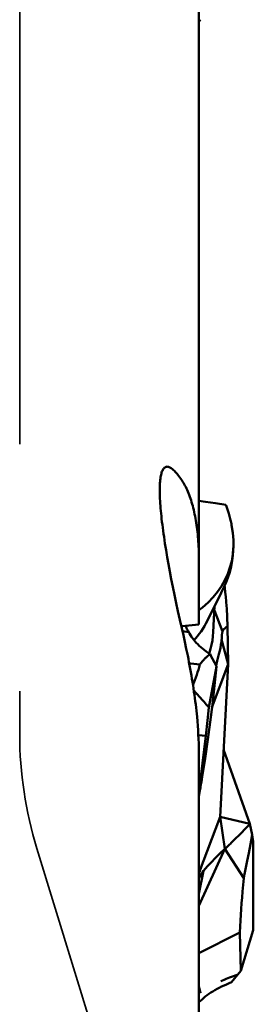
# Model space of a CAD drawing. Units: millimetres. Extents: x -55 to 117, y -149 to 208.
# Drawn here: x 60 to 63, y -112 to -100 of the extents above; entities that cross this region are included whole.
import ezdxf

# ---------------------------------------------------------------- set-up
doc = ezdxf.new("R2010")
doc.units = ezdxf.units.MM
doc.linetypes.add('HIDDEN', pattern=[9.525, 6.35, -3.175])
doc.layers.add('1', color=4, linetype='Continuous', lineweight=50)
doc.layers.add('sk3', color=1, linetype='HIDDEN', lineweight=35)

msp = doc.modelspace()

# ---------------------------------------------------------------- linework, layer by layer
at = {"layer": '1'}
for p, q in [((62.8, -107.33754043), (62.8, -99.0090438)), ((62.39345316, -106.47260144), (62.37842683, -106.38336735)), ((63.23509147, -106.43666241), (63.24157216, -106.36258811)), ((62.40970767, -106.56471534), (62.39345316, -106.47260144)), ((62.42715607, -106.65951675), (62.40970767, -106.56471534)), ((62.44577395, -106.7568817), (62.42715607, -106.65951675)), ((62.46551342, -106.8565704), (62.44577395, -106.7568817)), ((62.48635114, -106.95848484), (62.46551342, -106.8565704)), ((63.08598423, -106.93156124), (63.12169713, -106.85866162)), ((63.11491491, -106.87251963), (63.13099298, -106.86433717)), ((63.13099298, -106.86433717), (63.12912073, -106.84244104)), ((63.13779067, -106.92495532), (63.13099298, -106.86433717)), ((63.1441551, -106.98464211), (63.13779067, -106.92495532)), ((62.50827246, -107.06256345), (62.48635114, -106.95848484)), ((62.53126789, -107.16876608), (62.50827246, -107.06256345)), ((63.15008712, -107.04339674), (63.1441551, -106.98464211)), ((62.55527311, -107.27680622), (62.53126789, -107.16876608)), ((62.98454085, -107.43549372), (63.00223451, -107.10196086)), ((63.10314989, -107.43076037), (62.99915224, -107.16020797)), ((63.15818052, -107.12977498), (63.1678109, -107.36157891)), ((62.60026076, -107.47459832), (62.55527311, -107.27680622)), ((62.67130015, -107.43614078), (62.588681, -107.42336265)), ((62.63653687, -107.37075975), (62.63191336, -107.35564351)), ((62.8, -107.33754043), (62.71343941, -107.34648823)), ((63.17578099, -107.85007931), (63.1678109, -107.36157891)), ((62.61957911, -107.56227711), (62.60026076, -107.47459832)), ((62.63816844, -107.64960904), (62.61957911, -107.56227711)), ((63.17578099, -107.85007931), (63.09203269, -107.53010227)), ((62.93409342, -107.69959042), (62.93043762, -107.70938228)), ((62.91633776, -107.74108988), (62.92619462, -107.73269907)), ((62.92619462, -107.73269907), (62.93347489, -107.72644622)), ((62.93347489, -107.72644622), (62.93836843, -107.7221799)), ((62.93836843, -107.7221799), (62.94328949, -107.71782974)), ((62.94328949, -107.71782974), (62.95930044, -107.74939659)), ((62.95930044, -107.74939659), (62.97577854, -107.78146469)), ((62.97577854, -107.78146469), (62.99989905, -107.82773213)), ((62.99989905, -107.82773213), (63.02724329, -107.87918681)), ((63.02724329, -107.87918681), (62.92950745, -108.40602083)), ((62.96792544, -108.40372264), (63.17578099, -107.85007931)), ((63.02724329, -107.87918681), (62.97264052, -108.36701948)), ((63.07188929, -109.81098729), (63.17578099, -107.85007931)), ((62.75991057, -108.21654126), (62.73477537, -108.18814918)), ((62.76662082, -108.22406889), (62.75991057, -108.21654126)), ((62.7733605, -108.23152843), (62.76662082, -108.22406889)), ((62.81303754, -108.2748446), (62.7733605, -108.23152843)), ((62.84496555, -108.31016032), (62.81303754, -108.2748446)), ((62.86569237, -108.33333735), (62.84496555, -108.31016032)), ((62.89406541, -108.36540274), (62.86569237, -108.33333735)), ((62.91783038, -108.39256705), (62.89406541, -108.36540274)), ((62.91019119, -108.5729422), (62.92950745, -108.40602083)), ((62.92950745, -108.40602083), (62.91783038, -108.39256705)), ((62.97264052, -108.36701948), (62.94312451, -108.59436638)), ((62.88721417, -108.77039801), (62.91019119, -108.5729422)), ((62.94312451, -108.59436638), (62.91367681, -108.81547653)), ((62.79282069, -108.76050264), (62.88721417, -108.77039801)), ((62.8, -109.50582581), (62.88721417, -108.77039801)), ((62.91367681, -108.81547653), (62.88020843, -109.06092474)), ((63.45552532, -109.90052984), (63.1178324, -108.94383226)), ((62.8, -109.03448805), (62.8, -113.83047567)), ((62.88020843, -109.06092474), (62.84126049, -109.29872651)), ((62.8, -109.26526768), (62.8282275, -109.2688506)), ((62.84126049, -109.29872651), (62.83122027, -109.3607321)), ((62.81309825, -109.47327155), (62.8, -109.5550716)), ((62.81602193, -109.45506402), (62.81309825, -109.47327155)), ((62.81910157, -109.43590571), (62.81602193, -109.45506402)), ((62.82234524, -109.4157504), (62.81910157, -109.43590571)), ((62.82576123, -109.39455172), (62.82234524, -109.4157504)), ((62.83122027, -109.3607321), (62.82576123, -109.39455172)), ((62.8, -110.53519065), (63.07188929, -109.81098729)), ((63.13485253, -110.22140345), (63.07188929, -109.81098729)), ((63.45552532, -109.90052984), (63.07188929, -109.81098729)), ((63.42834299, -109.93000786), (63.40979115, -109.94996369)), ((63.45552532, -109.90052984), (63.42834299, -109.93000786)), ((63.45552532, -109.90052984), (63.4840692, -110.04380339)), ((63.27421681, -110.08686694), (63.21843401, -110.14222975)), ((63.31274766, -110.04929664), (63.27421681, -110.08686694)), ((63.46169445, -110.16385545), (63.4840692, -110.04380339)), ((63.4840692, -110.04380339), (63.49800564, -110.12857952)), ((62.8, -110.95711006), (63.13485253, -110.22140345)), ((63.13485253, -110.22140345), (63.06507241, -110.28846239)), ((63.14379136, -110.21298677), (63.13485253, -110.22140345)), ((63.13485253, -110.22140345), (63.374665, -110.60075107)), ((63.17605512, -110.18300914), (63.16215987, -110.19594893)), ((63.18527416, -110.17431702), (63.17605512, -110.18300914)), ((63.19449423, -110.16552372), (63.18527416, -110.17431702)), ((63.20378651, -110.15655675), (63.19449423, -110.16552372)), ((63.21341044, -110.14716612), (63.20378651, -110.15655675)), ((63.21843401, -110.14222975), (63.21341044, -110.14716612)), ((63.43971067, -110.27891729), (63.46169445, -110.16385545)), ((63.49800564, -110.12857952), (63.49634505, -110.39731424)), ((63.42052822, -110.37683357), (63.43971067, -110.27891729)), ((62.81771952, -110.49167541), (62.81858767, -110.48925991)), ((62.81858767, -110.48925991), (62.8194339, -110.48690803)), ((62.8194339, -110.48690803), (62.82025791, -110.48462036)), ((62.82025791, -110.48462036), (62.82105922, -110.48239802)), ((62.82105922, -110.48239802), (62.82158051, -110.48095354)), ((62.82158051, -110.48095354), (62.82234236, -110.47884419)), ((62.82234236, -110.47884419), (62.8228364, -110.47747745)), ((62.8228364, -110.47747745), (62.82355578, -110.47548885)), ((62.82355578, -110.47548885), (62.82402025, -110.47420591)), ((62.82402025, -110.47420591), (62.82447201, -110.47295882)), ((62.82447201, -110.47295882), (62.82491036, -110.47174947)), ((62.82491036, -110.47174947), (62.82533477, -110.47057925)), ((62.82533477, -110.47057925), (62.82574443, -110.46945033)), ((62.82574443, -110.46945033), (62.82613834, -110.46836543)), ((62.82613834, -110.46836543), (62.82651577, -110.46732647)), ((62.82651577, -110.46732647), (62.82687562, -110.46633643)), ((62.82687562, -110.46633643), (62.82721629, -110.46539968)), ((62.82721629, -110.46539968), (62.8275366, -110.46451934)), ((62.8275366, -110.46451934), (62.82783446, -110.4637011)), ((62.82783446, -110.4637011), (62.82810902, -110.46294724)), ((62.82810902, -110.46294724), (62.82835931, -110.46226034)), ((62.82835931, -110.46226034), (62.82886639, -110.46086982)), ((62.8289446, -110.46065549), (62.82915738, -110.46007271)), ((63.38612859, -110.54620361), (63.40312387, -110.46356)), ((63.40312387, -110.46356), (63.42052822, -110.37683357)), ((63.49634505, -110.39731424), (63.49488457, -110.89947185)), ((62.8, -110.80196813), (62.86105793, -110.5060436)), ((62.8, -110.54161152), (62.80718422, -110.52121295)), ((62.80718422, -110.52121295), (62.81072617, -110.51123479)), ((62.81072617, -110.51123479), (62.81274108, -110.50558047)), ((62.81274108, -110.50558047), (62.81435843, -110.50105302)), ((62.81435843, -110.50105302), (62.81561211, -110.49755033)), ((62.81561211, -110.49755033), (62.81682994, -110.49415335)), ((62.81682994, -110.49415335), (62.81771952, -110.49167541)), ((63.36718945, -110.68707595), (63.374665, -110.60075107)), ((63.374665, -110.60075107), (63.38612859, -110.54620361)), ((63.36044326, -110.76904979), (63.36718945, -110.68707595)), ((63.34889345, -110.92231153), (63.35438818, -110.84704889)), ((63.35438818, -110.84704889), (63.36044326, -110.76904979)), ((63.33922683, -111.06907916), (63.34386017, -110.99603718)), ((63.34386017, -110.99603718), (63.34889345, -110.92231153)), ((63.49488457, -110.89947185), (63.49525619, -110.97755906)), ((63.49525619, -110.97755906), (63.49747434, -111.26673975)), ((63.33490483, -111.14279961), (63.33922683, -111.06907916)), ((63.32700928, -111.29754019), (63.3308385, -111.21879507)), ((63.3308385, -111.21879507), (63.33490483, -111.14279961)), ((63.32700928, -111.29754019), (62.8, -111.56545474)), ((63.33941024, -111.78968828), (63.32700928, -111.29754019)), ((63.33941024, -111.78968828), (63.49747434, -111.26673975)), ((63.25872553, -111.88928687), (63.30094764, -111.83690462)), ((63.26642751, -111.84877845), (63.29126541, -111.8401806)), ((63.29126541, -111.8401806), (63.30094764, -111.83690462)), ((63.30094764, -111.83690462), (63.33941024, -111.78968828)), ((62.82007719, -112.07615658), (62.8, -111.98801966)), ((63.21991561, -111.93794209), (63.25872553, -111.88928687)), ((62.8223098, -112.17650547), (62.8, -112.19249487))]:
    msp.add_line(p, q, dxfattribs=at)
for points in [[(62.8223098, -99.56450291), (62.80118582, -99.59148368), (62.8, -99.59311057)], [(62.37842683, -106.38336735), (62.36462934, -106.29701025), (62.35819213, -106.25491228), (62.35206908, -106.21356862), (62.34625886, -106.17296704), (62.34076279, -106.13311753), (62.33559089, -106.0940857), (62.33074427, -106.0558739), (62.32622183, -106.01847766), (62.32203025, -105.98195256), (62.31817107, -105.9463083), (62.31464275, -105.91153324), (62.31144749, -105.87765108), (62.30858528, -105.84466265), (62.30605611, -105.81256524), (62.30386215, -105.78137731), (62.30200304, -105.75108782), (62.30047914, -105.72170595), (62.29929369, -105.69328066), (62.29844777, -105.66581505), (62.2979403, -105.63930443), (62.2977713, -105.61378627), (62.29794095, -105.58927018), (62.29844907, -105.56574525), (62.29929504, -105.54321842), (62.30047898, -105.52168366), (62.30200077, -105.50114572), (62.30385942, -105.48162786), (62.306056, -105.46312844), (62.30858943, -105.44564804), (62.31145552, -105.42921345), (62.31465471, -105.4138289), (62.31818657, -105.39948944), (62.32204555, -105.38620839), (62.32623034, -105.37398938), (62.33074227, -105.36282835), (62.33557981, -105.35272717), (62.34074486, -105.34368228), (62.34623553, -105.33569685), (62.35201554, -105.32881401)], [(62.35201554, -105.32881401), (62.35817308, -105.32294344), (62.36461996, -105.3181754), (62.37137423, -105.31448323), (62.37843392, -105.31186942), (62.38580099, -105.3103318), (62.39347042, -105.30986802), (62.40144221, -105.31047752), (62.40971635, -105.31216129), (62.41828773, -105.31491931), (62.42715894, -105.31875393), (62.43632739, -105.32366338), (62.44578025, -105.32964173), (62.45551834, -105.33669244), (62.46554083, -105.34481295), (62.47583245, -105.35398864), (62.48638971, -105.36421741), (62.49721609, -105.37550257), (62.50830677, -105.38783779), (62.5196646, -105.401227), (62.53128672, -105.41566751), (62.54315976, -105.43114313), (62.55527926, -105.447649), (62.56764969, -105.46519149), (62.58027104, -105.48377132)], [(62.58027104, -105.48377132), (62.59059483, -105.49973721), (62.60074679, -105.51638524), (62.61072113, -105.53371625), (62.62051713, -105.55174986), (62.6301235, -105.57046795), (62.63951973, -105.58981433), (62.64869884, -105.60978394), (62.65765845, -105.63038221), (62.66638687, -105.65156816), (62.67487965, -105.67333998), (62.68313295, -105.69569911), (62.69113718, -105.71860895), (62.69889063, -105.74207468), (62.70638768, -105.76609012), (62.71361466, -105.79060121), (62.72056869, -105.8156057), (62.72724794, -105.84110407), (62.7336426, -105.86704584), (62.73974906, -105.8934192), (62.74556854, -105.92023361), (62.75109962, -105.94747017), (62.75634053, -105.97512349), (62.76129063, -106.00319639), (62.76594992, -106.03168219), (62.77031807, -106.06058627), (62.77439239, -106.08990052), (62.77816959, -106.11959798), (62.78164882, -106.14967777), (62.78482909, -106.18013774), (62.78770786, -106.21094892), (62.79028408, -106.2420996), (62.79255833, -106.27359822), (62.79453092, -106.30544598), (62.79620176, -106.33765137), (62.79756957, -106.37020255), (62.79863321, -106.40307016), (62.79939262, -106.43624321), (62.79984818, -106.46972919), (62.8, -106.50352634)], [(63.14711407, -105.79873823), (63.01485886, -105.78047778), (62.88514544, -105.76201728), (62.8, -105.74952345)], [(63.18366596, -105.91105669), (63.180037, -105.89871089), (63.17630005, -105.8863312), (63.17245507, -105.87391778), (63.16850201, -105.86147079), (63.16444083, -105.84899039), (63.1602715, -105.83647678), (63.15599395, -105.8239301), (63.15160816, -105.81135054), (63.14711407, -105.79873823)], [(63.21987622, -106.06213826), (63.21668426, -106.04564346), (63.21328513, -106.02907475), (63.20967852, -106.01243251), (63.20586405, -105.99571706), (63.20184146, -105.97892882), (63.19761065, -105.96206828), (63.19317137, -105.94513585), (63.18852324, -105.92813186), (63.18366596, -105.91105669)], [(63.24157216, -106.36258811), (63.24229054, -106.34698008), (63.24218253, -106.25466371), (63.23472667, -106.15971621), (63.21987622, -106.06213826)], [(62.8, -107.15411488), (62.84444395, -107.11955034), (62.91679561, -107.05483976), (62.98186685, -106.98735329), (63.03968083, -106.91707821), (63.0902738, -106.84399575), (63.13366847, -106.76810921), (63.16986455, -106.68942951), (63.19885338, -106.60794539), (63.22060582, -106.52366965), (63.23509147, -106.43666241)], [(63.12134521, -106.85938023), (63.14596332, -106.80574895), (63.17280843, -106.73719615), (63.19521877, -106.6671841), (63.21324605, -106.59558536), (63.22695731, -106.5218632), (63.23624932, -106.44581971), (63.23976905, -106.39663383)], [(63.08598423, -106.93156124), (62.91137588, -107.28685236), (62.89111154, -107.32566089), (62.87030135, -107.36228108), (62.84922916, -107.39666065), (62.82771698, -107.42911495), (62.8054067, -107.45999091), (62.78202761, -107.48957798), (62.75730588, -107.51821187), (62.73696549, -107.53985288)], [(63.15818052, -107.12977498), (63.15559012, -107.10121595), (63.15008712, -107.04339674)], [(62.71343941, -107.34648823), (62.67091836, -107.35116939), (62.62889514, -107.35598972), (62.58737809, -107.36094823), (62.57475335, -107.36251723)], [(62.67129789, -107.43614043), (62.66016678, -107.41897024), (62.65065654, -107.40234526), (62.64277711, -107.38627424), (62.63653687, -107.37075975)], [(62.94328949, -107.71782974), (62.91767321, -107.7009923), (62.89302029, -107.68382217), (62.86934988, -107.66632175), (62.84666142, -107.64847734), (62.8249964, -107.63030728), (62.80442838, -107.61186418), (62.78497333, -107.59315797), (62.76663646, -107.57418857), (62.74945984, -107.55499705), (62.73344281, -107.5355831), (62.71859581, -107.51595932), (62.70496102, -107.49618937), (62.69254423, -107.47630058), (62.68132591, -107.45628182), (62.67130015, -107.43614078)], [(62.98454085, -107.43549372), (62.98027782, -107.48955305), (62.97263424, -107.54652243), (62.9622004, -107.60042093), (62.94925646, -107.65140304), (62.93409342, -107.69959042)], [(63.10314989, -107.43076037), (63.10161598, -107.43552242), (63.10030276, -107.44039745), (63.09918216, -107.44534156), (63.09823233, -107.45029206), (63.09742572, -107.45523619), (63.0967338, -107.46021625), (63.0961417, -107.46522266), (63.0956357, -107.47021911), (63.09519671, -107.4752174), (63.09481307, -107.48019927), (63.09447585, -107.48514812), (63.09417491, -107.49007311), (63.09365675, -107.49971896)], [(63.10314989, -107.43076037), (63.10387759, -107.42874246), (63.10464236, -107.42674713), (63.10544483, -107.42477392), (63.10628557, -107.42282235), (63.1071651, -107.42089199), (63.10808393, -107.4189824)], [(63.10808393, -107.4189824), (63.11055849, -107.41429162), (63.11328787, -107.40972186), (63.11627658, -107.40526708), (63.11952777, -107.40092159), (63.12304316, -107.39668014), (63.12682319, -107.39253781), (63.13086705, -107.38849003), (63.13517279, -107.38453247), (63.13973734, -107.38066119)], [(63.13973734, -107.38066119), (63.14252463, -107.37843605), (63.14539777, -107.37623865), (63.14835563, -107.37406832), (63.15139679, -107.37192458), (63.15452006, -107.36980669), (63.15772458, -107.36771374), (63.16100906, -107.36564506), (63.16437172, -107.36360027), (63.1678109, -107.36157891)], [(63.09203269, -107.53010227), (63.08840574, -107.56328699), (63.08277596, -107.59933492), (63.07541286, -107.63780762), (63.06665054, -107.67815741), (63.05689263, -107.71976931)], [(63.09365675, -107.49971896), (63.09278639, -107.51791518), (63.09255836, -107.52220137), (63.09231031, -107.52628673), (63.09203269, -107.53010227)], [(62.7757024, -108.52621791), (62.77182991, -108.48656962), (62.76767553, -108.44668572), (62.76324017, -108.40656818), (62.75852369, -108.36621364), (62.75352798, -108.32562931), (62.74825763, -108.28483279), (62.74271522, -108.24383385), (62.73690135, -108.20262621), (62.73081832, -108.16120327), (62.72446593, -108.11955522), (62.71784756, -108.07769514), (62.71097181, -108.03565065), (62.70384251, -107.99343125), (62.69646092, -107.9510301), (62.68883294, -107.90844996), (62.68095907, -107.86567988), (62.67284436, -107.82273307), (62.66450284, -107.77964816), (62.65593995, -107.73643375), (62.63816844, -107.64960904)], [(62.81087266, -107.85294964), (62.81501153, -107.84755115), (62.81918878, -107.84220384), (62.82340443, -107.83690771), (62.82765769, -107.83166335), (62.83194935, -107.82647018), (62.8362817, -107.82132635), (62.8406548, -107.81623188), (62.84506859, -107.81118677), (62.84952521, -107.80618911), (62.85402495, -107.80123877), (62.85856751, -107.7963359), (62.86315408, -107.79147902), (62.86778567, -107.78666752), (62.87246128, -107.78190201), (62.87717904, -107.77718287), (62.88193954, -107.77251024), (62.88674221, -107.76788398), (62.89158343, -107.76330402), (62.8964636, -107.75877094), (62.90138232, -107.75428415), (62.90633479, -107.74984191), (62.9113194, -107.74544362), (62.91633776, -107.74108988)], [(63.05689263, -107.71976931), (63.03613662, -107.80411128), (63.02057033, -107.8666137)], [(62.81087266, -107.85294964), (62.6967387, -107.84110083), (62.67593033, -107.83906545)], [(62.72321323, -108.11163214), (62.73398088, -108.08705924), (62.74762974, -108.0537946), (62.76037708, -108.02044758), (62.77222877, -107.98702803), (62.78320242, -107.95356551), (62.79330388, -107.92006986), (62.80252729, -107.88653124), (62.81087266, -107.85294964)], [(62.8, -109.03448805), (62.79970228, -108.97863983), (62.79880023, -108.92262808), (62.79729558, -108.86645246), (62.79519196, -108.81010203), (62.79249006, -108.75358691), (62.78918759, -108.69693833), (62.78528584, -108.64016632), (62.78078961, -108.58325973), (62.7757024, -108.52621791)], [(63.40979115, -109.94996369), (63.3911994, -109.96970205), (63.38195155, -109.9794155), (63.37279404, -109.98894652), (63.36375169, -109.99826492)], [(63.33750298, -110.02484016), (63.32086194, -110.04133385), (63.31274766, -110.04929664)], [(63.36375169, -109.99826492), (63.34607231, -110.01624559), (63.33750298, -110.02484016)], [(63.16215987, -110.19594893), (63.15295779, -110.20445378), (63.14379136, -110.21298677)], [(63.06507241, -110.28846239), (63.03181679, -110.32094871), (62.99981591, -110.35272196), (62.96914715, -110.38389775), (62.93983022, -110.41473005), (62.91194727, -110.44534682), (62.8856466, -110.47575604), (62.86105445, -110.50604314)], [(62.86105445, -110.50604314), (62.8450454, -110.52684777), (62.82983161, -110.54771905), (62.81540546, -110.56867073), (62.80175594, -110.58971297), (62.8, -110.59259383)], [(63.08279219, -111.92560364), (63.10421883, -111.91521606), (63.12609671, -111.90505279), (63.14841805, -111.89511389), (63.17117399, -111.88539985), (63.19435799, -111.87591018), (63.21796602, -111.8666435), (63.24199199, -111.85759942), (63.26642751, -111.84877845)], [(63.21991561, -111.93794209), (63.18662911, -111.95098586), (63.15417371, -111.96447788), (63.12257126, -111.97841841), (63.09181668, -111.99282078), (63.06196146, -112.00767264), (63.03310449, -112.02293248), (63.00526775, -112.03859283), (62.97845797, -112.05465453), (62.95273706, -112.0710832), (62.92810568, -112.08787915), (62.90458127, -112.10503159), (62.8822355, -112.12248419), (62.86108728, -112.1402112), (62.84111329, -112.15822099), (62.82231207, -112.17650541)]]:
    msp.add_lwpolyline(points, dxfattribs=at)
at = {"layer": 'sk3'}
for p, q in [((60.5, -98.66938714), (60.5, -108.75055769)), ((60.71972896, -110.21650748), (62.58027104, -116.28349252))]:
    msp.add_line(p, q, dxfattribs=at)
msp.add_arc((65.5, -108.75055769), 5, 180, 197.049030972, dxfattribs=at)

doc.saveas('drawing.dxf')
